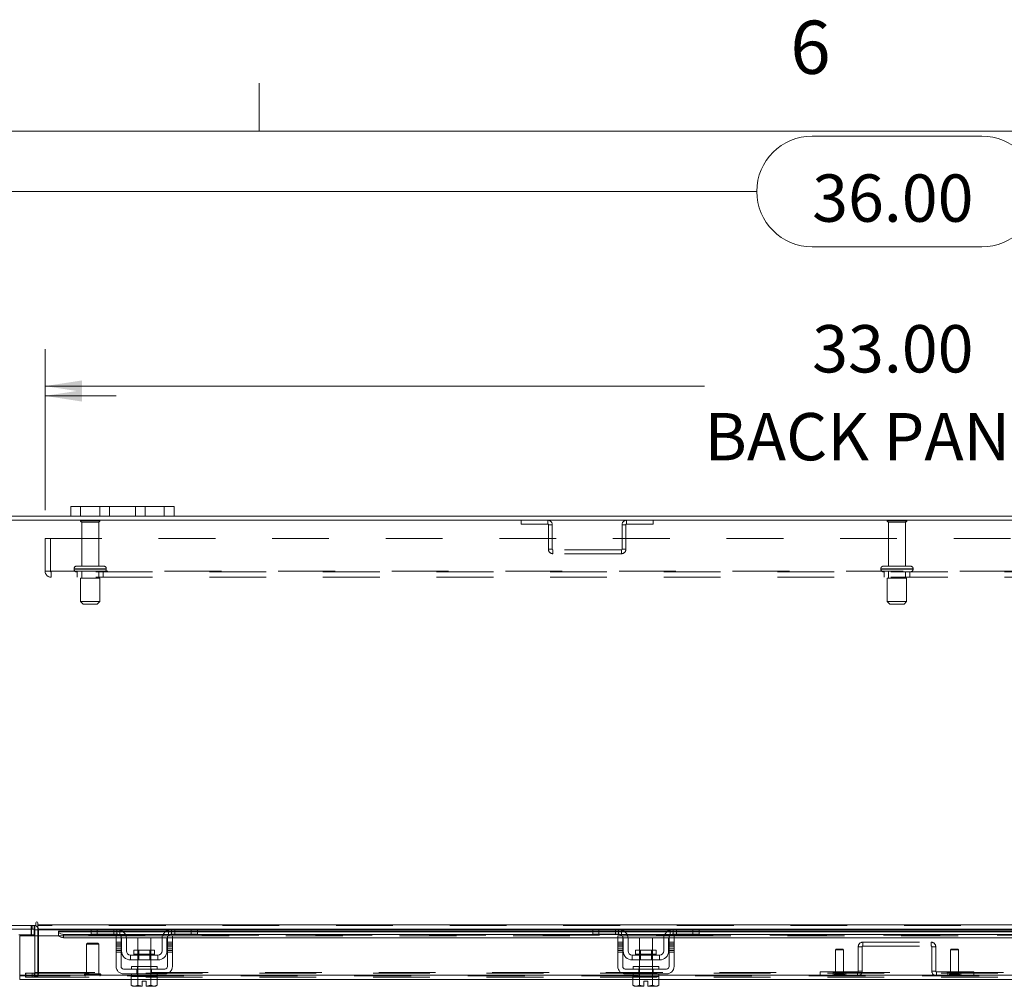
# Model space of a CAD drawing. Units: inches. Extents: x 0.4 to 16.6, y 0.2 to 10.8.
# Drawn here: x 4.1 to 5.9, y 9.1 to 10.8 of the extents above; entities that cross this region are included whole.
import ezdxf

# ---------------------------------------------------------------- set-up
doc = ezdxf.new("R2010")
doc.units = ezdxf.units.IN
doc.header["$MEASUREMENT"] = 0
doc.linetypes.add('HIDDEN', pattern=[0.075, 0.05, -0.025])
doc.styles.add('SLDTEXTSTYLE0', font='TXT', dxfattribs={"width": 0.7})
doc.styles.add('SLDTEXTSTYLE1', font='TXT', dxfattribs={"width": 0.75})
doc.dimstyles.new('SLDDIMSTYLE0', dxfattribs={"dimtxt": 0.088867, "dimasz": 0.065, "dimexe": 0, "dimexo": 0.0625, "dimgap": 0.022217, "dimtad": 0, "dimtih": 1, "dimtoh": 1, "dimlfac": 11, "dimrnd": 1e-09, "dimzin": 4, "dimdsep": 46, "dimtxsty": 'SLDTEXTSTYLE0', "dimsah": 1, "dimcen": 0.09, "dimadec": 0, "dimazin": 1, "dimtfac": 1, "dimtmove": 0, "dimatfit": 0, "dimfxl": 1, "dimfrac": 2, "dimtolj": 1, "dimtzin": 12, "dimarcsym": 0})
doc.dimstyles.new('SLDDIMSTYLE2', dxfattribs={"dimtxt": 0.088867, "dimasz": 0.065, "dimexe": 0, "dimexo": 0.0625, "dimgap": 0.022217, "dimtad": 0, "dimtih": 1, "dimtoh": 1, "dimlfac": 11, "dimrnd": 1e-09, "dimzin": 4, "dimdsep": 46, "dimtxsty": 'SLDTEXTSTYLE0', "dimsah": 1, "dimcen": 0.09, "dimadec": 0, "dimazin": 1, "dimtfac": 1, "dimtofl": 0, "dimtmove": 0, "dimatfit": 3, "dimfxl": 1, "dimfrac": 2, "dimtolj": 1, "dimtzin": 12, "dimarcsym": 0})

# ---------------------------------------------------------------- blocks, each defined once
blk = doc.blocks.new('_D_16')
at = {"color": 7, "linetype": 'Continuous', "lineweight": 0}
for p, q in [((5.5372, 10.6334), (5.8358, 10.6334)), ((4.0501, 10.0058), (4.0501, 10.6009)), ((7.3228, 10.0058), (7.3228, 10.6009)), ((4.0501, 10.5359), (5.4397, 10.5359)), ((7.3228, 10.5359), (5.9333, 10.5359)), ((5.8358, 10.4384), (5.5372, 10.4384))]:
    blk.add_line(p, q, dxfattribs=at)
for centre, start, end in [((5.5372, 10.5359), 90, 270), ((5.8358, 10.5359), 270, 90)]:
    blk.add_arc(centre, 0.0975, start, end, dxfattribs=at)
for points in [[(4.0501, 10.5359), (4.1151, 10.5259), (4.1151, 10.5459)], [(7.3228, 10.5359), (7.2578, 10.5459), (7.2578, 10.5259)]]:
    blk.add_solid(points, dxfattribs=at)
at = {"color": 7, "linetype": 'Continuous', "lineweight": 0, "insert": (5.5372, 10.5659), "char_height": 0.08333, "attachment_point": 1, "style": 'SLDTEXTSTYLE0'}
blk.add_mtext('36.00', dxfattribs=at)
blk = doc.blocks.new('_D_18')
at = {"color": 7, "linetype": 'Continuous', "lineweight": 0}
for p, q in [((4.0501, 10.0058), (4.0501, 10.2409)), ((4.1865, 9.9748), (4.1865, 10.2409)), ((4.0501, 10.1759), (3.8402, 10.1759)), ((4.1865, 10.1759), (4.3115, 10.1759))]:
    blk.add_line(p, q, dxfattribs=at)
for points in [[(4.0501, 10.1759), (3.9851, 10.1859), (3.9851, 10.1659)], [(4.1865, 10.1759), (4.2515, 10.1659), (4.2515, 10.1859)]]:
    blk.add_solid(points, dxfattribs=at)
at = {"color": 7, "linetype": 'Continuous', "lineweight": 0, "char_height": 0.08333, "attachment_point": 1, "style": 'SLDTEXTSTYLE0'}
for s, insert in [('1.50', (3.39, 10.2059)), ('TYP', (3.6344, 10.2059))]:
    blk.add_mtext(s, dxfattribs=dict(at, insert=insert))
blk = doc.blocks.new('_D_19')
at = {"color": 7, "linetype": 'Continuous', "lineweight": 0}
for p, q in [((4.1865, 9.9748), (4.1865, 10.2581)), ((7.1865, 9.9748), (7.1865, 10.2581)), ((4.1865, 10.1931), (5.3475, 10.1931)), ((7.1865, 10.1931), (6.0254, 10.1931))]:
    blk.add_line(p, q, dxfattribs=at)
for points in [[(4.1865, 10.1931), (4.2515, 10.1831), (4.2515, 10.2031)], [(7.1865, 10.1931), (7.1215, 10.2031), (7.1215, 10.1831)]]:
    blk.add_solid(points, dxfattribs=at)
at = {"color": 7, "linetype": 'Continuous', "lineweight": 0, "char_height": 0.08333, "attachment_point": 1, "style": 'SLDTEXTSTYLE0'}
for s, insert in [('33.00', (5.5372, 10.3005)), ('BACK PANEL', (5.3475, 10.1457))]:
    blk.add_mtext(s, dxfattribs=dict(at, insert=insert))

msp = doc.modelspace()

# ---------------------------------------------------------------- linework, layer by layer
at = {"color": 7, "linetype": 'Continuous', "lineweight": 0}
for p, q in [((4.5635, 10.64207), (4.5635, 10.72687)), ((0.62625, 10.64207), (16.37625, 10.64207))]:
    msp.add_line(p, q, dxfattribs=at)
at = {"color": 7, "linetype": 'Continuous', "lineweight": 15}
for p, q in [((4.23194, 9.96381), (4.23194, 9.9809)), ((4.23194, 9.9809), (4.24921, 9.9809)), ((4.24921, 9.9809), (4.24921, 9.96381)), ((4.39648, 9.9809), (4.24921, 9.9809)), ((4.39648, 9.96381), (4.39648, 9.9809)), ((4.39648, 9.9809), (4.41376, 9.9809)), ((4.41376, 9.9809), (4.41376, 9.96381)), ((7.31606, 9.95702), (4.05691, 9.95702)), ((4.23194, 9.96381), (4.05809, 9.96381)), ((4.24921, 9.96381), (4.23194, 9.96381)), ((4.39648, 9.96381), (4.24921, 9.96381)), ((4.41376, 9.96381), (4.39648, 9.96381)), ((6.95921, 9.96381), (4.41376, 9.96381)), ((4.05691, 9.24333), (4.17062, 9.24333)), ((4.16833, 9.23654), (4.16833, 9.24333)), ((4.17062, 9.24791), (4.17062, 9.24333)), ((4.17401, 9.24451), (4.17401, 9.24791)), ((4.17401, 9.24451), (7.19896, 9.24451)), ((4.17401, 9.23654), (4.17401, 9.24451)), ((4.16833, 9.23654), (4.05809, 9.23654)), ((4.16742, 9.22703), (4.14051, 9.22703)), ((4.14201, 9.15588), (4.14201, 9.22518)), ((4.14201, 9.22518), (4.2102, 9.22518)), ((4.16742, 9.23651), (4.16742, 9.22703)), ((4.16833, 9.22703), (4.16742, 9.22703)), ((4.16833, 9.23536), (4.16833, 9.22518)), ((4.16833, 9.23536), (4.17401, 9.23536)), ((4.26886, 9.23654), (4.17401, 9.23654)), ((4.17401, 9.23654), (4.17401, 9.23536)), ((4.17401, 9.22518), (4.17401, 9.23536)), ((4.17401, 9.23536), (4.26757, 9.23536)), ((4.26757, 9.23315), (4.2102, 9.23315)), ((4.2102, 9.23217), (4.2102, 9.23315)), ((4.2102, 9.22628), (4.2102, 9.23217)), ((4.2102, 9.23217), (4.2102, 9.23208)), ((4.2102, 9.23208), (4.26757, 9.23208)), ((4.2102, 9.2262), (4.2102, 9.22628)), ((4.2102, 9.22628), (4.2102, 9.22518)), ((4.2102, 9.22518), (4.21047, 9.22518)), ((4.21929, 9.22762), (4.21929, 9.22174)), ((4.21929, 9.22762), (4.31516, 9.22762)), ((4.26757, 9.2279), (4.26757, 9.23654)), ((4.27848, 9.2279), (4.26757, 9.2279)), ((4.26886, 9.23654), (4.27848, 9.23654)), ((4.27848, 9.23654), (4.27848, 9.2279)), ((4.31303, 9.23654), (4.27848, 9.23654)), ((4.31303, 9.2279), (4.27848, 9.2279)), ((4.31167, 9.22518), (4.3203, 9.22518)), ((4.31167, 9.21381), (4.31167, 9.22518)), ((4.40939, 9.23654), (4.31303, 9.23654)), ((4.31922, 9.23536), (4.4032, 9.23536)), ((4.3203, 9.22518), (4.3203, 9.21381)), ((4.39927, 9.23315), (4.32316, 9.23315)), ((4.32444, 9.23208), (4.39799, 9.23208)), ((4.32788, 9.22762), (4.39455, 9.22762)), ((4.40212, 9.22518), (4.41076, 9.22518)), ((4.40212, 9.21381), (4.40212, 9.22518)), ((4.40726, 9.22762), (5.19843, 9.22762)), ((4.44394, 9.23654), (4.40939, 9.23654)), ((4.44394, 9.2279), (4.40939, 9.2279)), ((4.41076, 9.22518), (4.41076, 9.21381)), ((4.44394, 9.2279), (4.44394, 9.23654)), ((4.44394, 9.23654), (4.45356, 9.23654)), ((4.45485, 9.2279), (4.44394, 9.2279)), ((5.15214, 9.23654), (4.45356, 9.23654)), ((4.45485, 9.23654), (4.45485, 9.2279)), ((4.45485, 9.23536), (5.15085, 9.23536)), ((5.15085, 9.23315), (4.45485, 9.23315)), ((4.45485, 9.23208), (5.15085, 9.23208)), ((5.15085, 9.2279), (5.15085, 9.23654)), ((5.16176, 9.2279), (5.15085, 9.2279)), ((5.15214, 9.23654), (5.16176, 9.23654)), ((5.16176, 9.23654), (5.16176, 9.2279)), ((5.1963, 9.23654), (5.16176, 9.23654)), ((5.1963, 9.2279), (5.16176, 9.2279)), ((5.19494, 9.22518), (5.20357, 9.22518)), ((5.19494, 9.21381), (5.19494, 9.22518)), ((5.29267, 9.23654), (5.1963, 9.23654)), ((5.2025, 9.23536), (5.28647, 9.23536)), ((5.20357, 9.22518), (5.20357, 9.21381)), ((5.28254, 9.23315), (5.20643, 9.23315)), ((5.20771, 9.23208), (5.28126, 9.23208)), ((5.21115, 9.22762), (5.27782, 9.22762)), ((5.28539, 9.22518), (5.29403, 9.22518)), ((5.28539, 9.21381), (5.28539, 9.22518)), ((5.29054, 9.22762), (6.08207, 9.22762)), ((5.32721, 9.23654), (5.29267, 9.23654)), ((5.32721, 9.2279), (5.29267, 9.2279)), ((5.29403, 9.22518), (5.29403, 9.21381)), ((5.32721, 9.2279), (5.32721, 9.23654)), ((5.32721, 9.23654), (5.33683, 9.23654)), ((5.33812, 9.2279), (5.32721, 9.2279)), ((6.03577, 9.23654), (5.33683, 9.23654)), ((5.33812, 9.23654), (5.33812, 9.2279)), ((5.33812, 9.23536), (6.03448, 9.23536)), ((6.03448, 9.23315), (5.33812, 9.23315)), ((5.33812, 9.23208), (6.03448, 9.23208)), ((4.21929, 9.22174), (4.31167, 9.22174)), ((4.3203, 9.21381), (4.31167, 9.21381)), ((4.31167, 9.21381), (4.31167, 9.17109)), ((4.3203, 9.22174), (4.32096, 9.22174)), ((4.3203, 9.17109), (4.3203, 9.21381)), ((4.32121, 9.19836), (4.32121, 9.21972)), ((4.32973, 9.22174), (4.3927, 9.22174)), ((4.32985, 9.21972), (4.32985, 9.19836)), ((4.34985, 9.22154), (4.34985, 9.1999)), ((4.37257, 9.22154), (4.34985, 9.22154)), ((4.37257, 9.1999), (4.37257, 9.22154)), ((4.39257, 9.19836), (4.39257, 9.21972)), ((4.40121, 9.19836), (4.40121, 9.21972)), ((4.40146, 9.22174), (4.40212, 9.22174)), ((4.40212, 9.21381), (4.40212, 9.17109)), ((4.41076, 9.21381), (4.40212, 9.21381)), ((4.41076, 9.22174), (5.19494, 9.22174)), ((4.41076, 9.17109), (4.41076, 9.21381)), ((5.20357, 9.21381), (5.19494, 9.21381)), ((5.19494, 9.21381), (5.19494, 9.17109)), ((5.20357, 9.22174), (5.20423, 9.22174)), ((5.20357, 9.17109), (5.20357, 9.21381)), ((5.20448, 9.19836), (5.20448, 9.21972)), ((5.213, 9.22174), (5.27597, 9.22174)), ((5.21312, 9.21972), (5.21312, 9.19836)), ((5.23312, 9.22154), (5.23312, 9.1999)), ((5.25585, 9.22154), (5.23312, 9.22154)), ((5.25585, 9.1999), (5.25585, 9.22154)), ((5.27585, 9.19836), (5.27585, 9.21972)), ((5.28448, 9.19836), (5.28448, 9.21972)), ((5.28474, 9.22174), (5.28539, 9.22174)), ((5.28539, 9.21381), (5.28539, 9.17109)), ((5.29403, 9.21381), (5.28539, 9.21381)), ((5.29403, 9.22174), (6.07857, 9.22174)), ((5.29403, 9.17109), (5.29403, 9.21381)), ((4.3853, 9.19109), (4.33712, 9.19109)), ((4.33712, 9.19109), (4.33712, 9.18245)), ((4.34307, 9.1999), (4.34307, 9.1929)), ((4.37935, 9.1999), (4.34307, 9.1999)), ((4.34307, 9.1929), (4.37935, 9.1929)), ((4.37935, 9.1929), (4.37935, 9.1999)), ((4.3853, 9.18245), (4.3853, 9.19109)), ((5.22039, 9.19109), (5.22039, 9.18245)), ((5.26857, 9.19109), (5.22039, 9.19109)), ((5.22635, 9.1999), (5.22635, 9.1929)), ((5.26262, 9.1999), (5.22635, 9.1999)), ((5.22635, 9.1929), (5.26262, 9.1929)), ((5.26262, 9.1929), (5.26262, 9.1999)), ((5.26857, 9.18245), (5.26857, 9.19109)), ((4.33712, 9.18245), (4.3853, 9.18245)), ((4.33848, 9.17109), (4.33848, 9.16654)), ((4.33848, 9.17109), (4.38394, 9.17109)), ((4.34985, 9.18245), (4.34985, 9.17109)), ((4.37257, 9.17109), (4.37257, 9.18245)), ((4.38394, 9.16654), (4.38394, 9.17109)), ((5.22039, 9.18245), (5.26857, 9.18245)), ((5.22176, 9.17109), (5.22176, 9.16654)), ((5.22176, 9.17109), (5.26721, 9.17109)), ((5.23312, 9.18245), (5.23312, 9.17109)), ((5.25585, 9.17109), (5.25585, 9.18245)), ((5.26721, 9.16654), (5.26721, 9.17109)), ((4.14191, 9.15469), (4.14191, 9.1479)), ((4.33848, 9.15588), (4.14201, 9.15588)), ((4.39757, 9.16654), (4.32485, 9.16654)), ((4.32485, 9.1579), (4.39757, 9.1579)), ((4.33826, 9.15336), (4.33826, 9.13784)), ((4.33849, 9.15336), (4.33826, 9.15336)), ((4.33848, 9.1579), (4.33848, 9.15336)), ((4.33848, 9.15336), (4.38394, 9.15336)), ((4.34972, 9.15336), (4.34949, 9.15336)), ((4.34972, 9.13784), (4.34972, 9.15336)), ((4.34975, 9.15336), (4.34972, 9.15336)), ((4.34975, 9.15336), (4.34975, 9.13784)), ((4.35021, 9.15336), (4.34975, 9.15336)), ((4.37268, 9.15336), (4.37221, 9.15336)), ((4.37268, 9.13784), (4.37268, 9.15336)), ((4.3727, 9.15336), (4.37268, 9.15336)), ((4.3727, 9.15336), (4.3727, 9.13784)), ((4.37293, 9.15336), (4.3727, 9.15336)), ((4.38417, 9.15336), (4.38393, 9.15336)), ((4.38394, 9.15336), (4.38394, 9.1579)), ((5.22176, 9.15588), (4.38394, 9.15588)), ((4.38417, 9.13784), (4.38417, 9.15336)), ((5.28085, 9.16654), (5.20812, 9.16654)), ((5.20812, 9.1579), (5.28085, 9.1579)), ((5.22153, 9.15336), (5.22153, 9.13784)), ((5.22176, 9.15336), (5.22153, 9.15336)), ((5.22176, 9.1579), (5.22176, 9.15336)), ((5.22176, 9.15336), (5.233, 9.15336)), ((5.233, 9.15336), (5.23277, 9.15336)), ((5.233, 9.13784), (5.233, 9.15336)), ((5.23302, 9.15336), (5.233, 9.15336)), ((5.23302, 9.15336), (5.23302, 9.13784)), ((5.23348, 9.15336), (5.23302, 9.15336)), ((5.23348, 9.15336), (5.25549, 9.15336)), ((5.25595, 9.15336), (5.25549, 9.15336)), ((5.25595, 9.13784), (5.25595, 9.15336)), ((5.25597, 9.15336), (5.25595, 9.15336)), ((5.25597, 9.15336), (5.25597, 9.13784)), ((5.2562, 9.15336), (5.25597, 9.15336)), ((5.25597, 9.15336), (5.26721, 9.15336)), ((5.26721, 9.15336), (5.26721, 9.1579)), ((6.10539, 9.15588), (5.26721, 9.15588)), ((5.26744, 9.15336), (5.26721, 9.15336)), ((5.26744, 9.13784), (5.26744, 9.15336)), ((4.33826, 9.1479), (4.14191, 9.1479)), ((4.33826, 9.13784), (4.3413, 9.13609)), ((4.33826, 9.13784), (4.34347, 9.13609)), ((4.3413, 9.13609), (4.34347, 9.13609)), ((4.34451, 9.13609), (4.34347, 9.13609)), ((4.34451, 9.13609), (4.34972, 9.13784)), ((4.34451, 9.13609), (4.3578, 9.13609)), ((4.34975, 9.13784), (4.34972, 9.13784)), ((4.34975, 9.13784), (4.3578, 9.13624)), ((4.3578, 9.13624), (4.3578, 9.14527)), ((4.3578, 9.14527), (4.36462, 9.14527)), ((4.3578, 9.13609), (4.3578, 9.13624)), ((4.36462, 9.14527), (4.36462, 9.13624)), ((4.36462, 9.13624), (4.37268, 9.13784)), ((4.36462, 9.13624), (4.36462, 9.13609)), ((4.36462, 9.13609), (4.37791, 9.13609)), ((4.37268, 9.13784), (4.3727, 9.13784)), ((4.3727, 9.13784), (4.37791, 9.13609)), ((4.37895, 9.13609), (4.37791, 9.13609)), ((4.37895, 9.13609), (4.38417, 9.13784)), ((4.37895, 9.13609), (4.38112, 9.13609)), ((4.38112, 9.13609), (4.38417, 9.13784)), ((5.22153, 9.1479), (4.38417, 9.1479)), ((5.22153, 9.13784), (5.22457, 9.13609)), ((5.22153, 9.13784), (5.22674, 9.13609)), ((5.22457, 9.13609), (5.22674, 9.13609)), ((5.22778, 9.13609), (5.22674, 9.13609)), ((5.22778, 9.13609), (5.233, 9.13784)), ((5.22778, 9.13609), (5.24107, 9.13609)), ((5.23302, 9.13784), (5.233, 9.13784)), ((5.23302, 9.13784), (5.24107, 9.13624)), ((5.24107, 9.14527), (5.24789, 9.14527)), ((5.24107, 9.13624), (5.24107, 9.14527)), ((5.24107, 9.13609), (5.24107, 9.13624)), ((5.24789, 9.14527), (5.24789, 9.13624)), ((5.24789, 9.13624), (5.25595, 9.13784)), ((5.24789, 9.13624), (5.24789, 9.13609)), ((5.24789, 9.13609), (5.26119, 9.13609)), ((5.25595, 9.13784), (5.25597, 9.13784)), ((5.25597, 9.13784), (5.26119, 9.13609)), ((5.26222, 9.13609), (5.26119, 9.13609)), ((5.26222, 9.13609), (5.26744, 9.13784)), ((5.26222, 9.13609), (5.26439, 9.13609)), ((5.26439, 9.13609), (5.26744, 9.13784)), ((6.10517, 9.1479), (5.26744, 9.1479))]:
    msp.add_line(p, q, dxfattribs=at)
at = {"color": 7, "linetype": 'HIDDEN', "lineweight": 0}
for p, q in [((4.24921, 9.96381), (4.24921, 9.9809)), ((4.28285, 9.9809), (4.28285, 9.96381)), ((4.30012, 9.96381), (4.30012, 9.9809)), ((4.30012, 9.9809), (4.30012, 9.96381)), ((4.34557, 9.96381), (4.34557, 9.9809)), ((4.34557, 9.96381), (4.34557, 9.9809)), ((4.36285, 9.96381), (4.36285, 9.9809)), ((4.39648, 9.9809), (4.39648, 9.96381)), ((4.2833, 9.95602), (4.24876, 9.95602)), ((4.28103, 9.95375), (4.25103, 9.95375)), ((4.25103, 9.95375), (4.25103, 9.87602)), ((4.28103, 9.87602), (4.28103, 9.95375)), ((5.02509, 9.95702), (5.02509, 9.95023)), ((5.07167, 9.95023), (5.07167, 9.95702)), ((5.21039, 9.95023), (5.21039, 9.95702)), ((5.25697, 9.95702), (5.25697, 9.95023)), ((5.70173, 9.95602), (5.66921, 9.95602)), ((5.69973, 9.95375), (5.67148, 9.95375)), ((5.67148, 9.95375), (5.67148, 9.87602)), ((5.70148, 9.95375), (5.69973, 9.95375)), ((5.70148, 9.87602), (5.70148, 9.95375)), ((5.70376, 9.95602), (5.70173, 9.95602)), ((5.02509, 9.95023), (5.07167, 9.95023)), ((5.07285, 9.94905), (5.07285, 9.9059)), ((5.07285, 9.94905), (5.07964, 9.94905)), ((5.07964, 9.94905), (5.07964, 9.9059)), ((5.20921, 9.94905), (5.20242, 9.94905)), ((5.20242, 9.9059), (5.20242, 9.94905)), ((5.20921, 9.9059), (5.20921, 9.94905)), ((5.21039, 9.95023), (5.25697, 9.95023)), ((4.18648, 9.92484), (7.18648, 9.92484)), ((4.18648, 9.86729), (4.18648, 9.92484)), ((4.19594, 9.92484), (4.19594, 9.86729)), ((5.07964, 9.9059), (5.07285, 9.9059)), ((5.08082, 9.90472), (5.08082, 9.89793)), ((5.20124, 9.90472), (5.08082, 9.90472)), ((5.20124, 9.90472), (5.20124, 9.89793)), ((5.20242, 9.9059), (5.20921, 9.9059)), ((5.20124, 9.89793), (5.08082, 9.89793)), ((4.18648, 9.86729), (4.19712, 9.86729)), ((4.19712, 9.86729), (7.17585, 9.86729)), ((4.19712, 9.86729), (4.19712, 9.85666)), ((7.17585, 9.86611), (4.19712, 9.86611)), ((4.23762, 9.87148), (4.29429, 9.87148)), ((4.23762, 9.87148), (4.23762, 9.87066)), ((4.23762, 9.87066), (4.29429, 9.87066)), ((4.29433, 9.87148), (4.23763, 9.87148)), ((4.29433, 9.87066), (4.23763, 9.87066)), ((4.29444, 9.87148), (4.23779, 9.87148)), ((4.29444, 9.87066), (4.23779, 9.87066)), ((4.28989, 9.87602), (4.24217, 9.87602)), ((4.2433, 9.86611), (4.2433, 9.85666)), ((4.25103, 9.86611), (4.25103, 9.85475)), ((4.28103, 9.85475), (4.28103, 9.86611)), ((4.28876, 9.85666), (4.28876, 9.86611)), ((4.29444, 9.87066), (4.29444, 9.87148)), ((5.65807, 9.87148), (5.65807, 9.87066)), ((5.71485, 9.87148), (5.65811, 9.87148)), ((5.71485, 9.87066), (5.65811, 9.87066)), ((5.65819, 9.87148), (5.71489, 9.87148)), ((5.65819, 9.87066), (5.71489, 9.87066)), ((5.70755, 9.87602), (5.66262, 9.87602)), ((5.66376, 9.86611), (5.66376, 9.85666)), ((5.67148, 9.86611), (5.67148, 9.85475)), ((5.70148, 9.85475), (5.70148, 9.86611)), ((5.71035, 9.87602), (5.70755, 9.87602)), ((5.70921, 9.85666), (5.70921, 9.86611)), ((5.71489, 9.87066), (5.71489, 9.87148)), ((7.17585, 9.85666), (4.19712, 9.85666)), ((4.28307, 9.85475), (4.24898, 9.85475)), ((4.24898, 9.85475), (4.24898, 9.81384)), ((4.28307, 9.81384), (4.28307, 9.85475)), ((5.70153, 9.85475), (5.66944, 9.85475)), ((5.66944, 9.85475), (5.66944, 9.81384)), ((5.70353, 9.85475), (5.70153, 9.85475)), ((5.70353, 9.81384), (5.70353, 9.85475)), ((4.28307, 9.81384), (4.24898, 9.81384)), ((4.24898, 9.81384), (4.25353, 9.80929)), ((4.27853, 9.80929), (4.28307, 9.81384)), ((5.70153, 9.81384), (5.66944, 9.81384)), ((5.66944, 9.81384), (5.67398, 9.80929)), ((5.69898, 9.80929), (5.70353, 9.81384)), ((5.70353, 9.81384), (5.70153, 9.81384)), ((4.27853, 9.80929), (4.25353, 9.80929)), ((5.69752, 9.80929), (5.67398, 9.80929)), ((5.69898, 9.80929), (5.69752, 9.80929)), ((4.16205, 9.24333), (4.16205, 9.23654)), ((4.16375, 9.23654), (4.16375, 9.24333)), ((4.16715, 9.23654), (4.16715, 9.24333)), ((4.16833, 9.24324), (4.16715, 9.24333)), ((7.19896, 9.24451), (4.17401, 9.24451)), ((7.19896, 9.24333), (4.17401, 9.24333)), ((4.16197, 9.23654), (4.16197, 9.22703)), ((4.16287, 9.23654), (4.16287, 9.22703)), ((4.16742, 9.23654), (4.16742, 9.23651)), ((4.16833, 9.23654), (4.16833, 9.23536)), ((4.16833, 9.23536), (4.17512, 9.23536)), ((4.16833, 9.22518), (4.16833, 9.16039)), ((4.17401, 9.23536), (7.19896, 9.23536)), ((4.17401, 9.23536), (4.17512, 9.23536)), ((4.17401, 9.16039), (4.17401, 9.22518)), ((4.17512, 9.23536), (4.17512, 9.16039)), ((7.16277, 9.23208), (4.2102, 9.23208)), ((7.16277, 9.22636), (4.2102, 9.22636)), ((7.16277, 9.2262), (4.2102, 9.2262)), ((4.2102, 9.22518), (4.31167, 9.22518)), ((4.21047, 9.22518), (4.31167, 9.22518)), ((4.21929, 9.22174), (4.21929, 9.22762)), ((4.26757, 9.23536), (4.31922, 9.23536)), ((4.32316, 9.23315), (4.26757, 9.23315)), ((4.26757, 9.23208), (4.32444, 9.23208)), ((4.27848, 9.2279), (4.27848, 9.23654)), ((4.30757, 9.2279), (4.30757, 9.23654)), ((4.31303, 9.23654), (4.31303, 9.2279)), ((4.31516, 9.22762), (4.32788, 9.22762)), ((4.31848, 9.23563), (4.31848, 9.22582)), ((4.3203, 9.22518), (4.40212, 9.22518)), ((4.39455, 9.22762), (4.40726, 9.22762)), ((4.39799, 9.23208), (4.45485, 9.23208)), ((4.45485, 9.23315), (4.39927, 9.23315)), ((4.4032, 9.23536), (4.45485, 9.23536)), ((4.40394, 9.22582), (4.40394, 9.23563)), ((4.40939, 9.2279), (4.40939, 9.23654)), ((4.41076, 9.22518), (5.19494, 9.22518)), ((4.41485, 9.23654), (4.41485, 9.2279)), ((4.44394, 9.23654), (4.44394, 9.2279)), ((5.15085, 9.23536), (5.2025, 9.23536)), ((5.20643, 9.23315), (5.15085, 9.23315)), ((5.15085, 9.23208), (5.20771, 9.23208)), ((5.16176, 9.2279), (5.16176, 9.23654)), ((5.19085, 9.23654), (5.19085, 9.2279)), ((5.1963, 9.23654), (5.1963, 9.2279)), ((5.19843, 9.22762), (5.21115, 9.22762)), ((5.20176, 9.22582), (5.20176, 9.23563)), ((5.20357, 9.22518), (5.28539, 9.22518)), ((5.27782, 9.22762), (5.29054, 9.22762)), ((5.28126, 9.23208), (5.33812, 9.23208)), ((5.33812, 9.23315), (5.28254, 9.23315)), ((5.28647, 9.23536), (5.33812, 9.23536)), ((5.28721, 9.23563), (5.28721, 9.22582)), ((5.29267, 9.2279), (5.29267, 9.23654)), ((5.29403, 9.22518), (6.07857, 9.22518)), ((5.29812, 9.2279), (5.29812, 9.23654)), ((5.32721, 9.23654), (5.32721, 9.2279)), ((4.26135, 9.21196), (4.25956, 9.21017)), ((4.28033, 9.21017), (4.25956, 9.21017)), ((4.25956, 9.21017), (4.25956, 9.15827)), ((4.27925, 9.21196), (4.26135, 9.21196)), ((4.28104, 9.21017), (4.27925, 9.21196)), ((4.28104, 9.21017), (4.28033, 9.21017)), ((4.28104, 9.15827), (4.28104, 9.21017)), ((4.31167, 9.22174), (4.3203, 9.22174)), ((4.31167, 9.21381), (4.3203, 9.21381)), ((4.3203, 9.21103), (4.31167, 9.21103)), ((4.3203, 9.2083), (4.31167, 9.2083)), ((4.31167, 9.20557), (4.3203, 9.20557)), ((4.32096, 9.22174), (4.32973, 9.22174)), ((4.3927, 9.22174), (4.40146, 9.22174)), ((4.40212, 9.22174), (4.41076, 9.22174)), ((4.40212, 9.21381), (4.41076, 9.21381)), ((4.41076, 9.21103), (4.40212, 9.21103)), ((4.40212, 9.2083), (4.41076, 9.2083)), ((4.41076, 9.20557), (4.40212, 9.20557)), ((5.19494, 9.22174), (5.20357, 9.22174)), ((5.20357, 9.21381), (5.19494, 9.21381)), ((5.20357, 9.21103), (5.19494, 9.21103)), ((5.20357, 9.2083), (5.19494, 9.2083)), ((5.19494, 9.20557), (5.20357, 9.20557)), ((5.20423, 9.22174), (5.213, 9.22174)), ((5.27597, 9.22174), (5.28474, 9.22174)), ((5.28539, 9.22174), (5.29403, 9.22174)), ((5.29403, 9.21381), (5.28539, 9.21381)), ((5.29403, 9.21103), (5.28539, 9.21103)), ((5.28539, 9.2083), (5.29403, 9.2083)), ((5.29403, 9.20557), (5.28539, 9.20557)), ((5.62509, 9.20581), (5.6183, 9.20581)), ((5.6183, 9.20581), (5.6183, 9.16267)), ((5.62509, 9.20581), (5.62509, 9.16267)), ((5.62627, 9.20699), (5.62627, 9.21379)), ((5.62627, 9.21379), (5.74669, 9.21379)), ((5.62627, 9.20699), (5.74669, 9.20699)), ((5.74669, 9.20699), (5.74669, 9.21379)), ((5.74787, 9.20581), (5.75467, 9.20581)), ((5.74787, 9.16267), (5.74787, 9.20581)), ((5.75467, 9.16267), (5.75467, 9.20581)), ((4.3203, 9.20188), (4.31167, 9.20188)), ((4.31167, 9.19915), (4.3203, 9.19915)), ((4.31167, 9.19643), (4.3203, 9.19643)), ((4.36121, 9.1929), (4.34307, 9.1929)), ((4.34312, 9.1929), (4.37931, 9.1929)), ((4.34985, 9.1999), (4.34985, 9.18245)), ((4.35153, 9.1999), (4.35153, 9.18245)), ((4.37935, 9.1929), (4.36121, 9.1929)), ((4.37089, 9.18245), (4.37089, 9.1999)), ((4.37257, 9.18245), (4.37257, 9.1999)), ((4.41076, 9.20188), (4.40212, 9.20188)), ((4.41076, 9.19915), (4.40212, 9.19915)), ((4.40212, 9.19643), (4.41076, 9.19643)), ((5.19494, 9.20188), (5.20357, 9.20188)), ((5.19494, 9.19915), (5.20357, 9.19915)), ((5.19494, 9.19643), (5.20357, 9.19643)), ((5.24448, 9.1929), (5.22635, 9.1929)), ((5.22639, 9.1929), (5.26258, 9.1929)), ((5.23312, 9.1999), (5.23312, 9.18245)), ((5.2348, 9.1999), (5.2348, 9.18245)), ((5.26262, 9.1929), (5.24448, 9.1929)), ((5.25417, 9.18245), (5.25417, 9.1999)), ((5.25585, 9.18245), (5.25585, 9.1999)), ((5.28539, 9.20188), (5.29403, 9.20188)), ((5.29403, 9.19915), (5.28539, 9.19915)), ((5.28539, 9.19643), (5.29403, 9.19643)), ((5.57912, 9.20124), (5.57821, 9.20033)), ((5.58811, 9.20033), (5.57821, 9.20033)), ((5.57821, 9.20033), (5.57821, 9.16151)), ((5.58776, 9.20124), (5.57912, 9.20124)), ((5.59161, 9.20124), (5.58776, 9.20124)), ((5.59252, 9.20033), (5.58811, 9.20033)), ((5.59252, 9.20033), (5.59161, 9.20124)), ((5.59252, 9.16151), (5.59252, 9.20033)), ((5.78135, 9.20124), (5.78044, 9.20033)), ((5.79034, 9.20033), (5.78044, 9.20033)), ((5.78044, 9.20033), (5.78044, 9.16151)), ((5.79, 9.20124), (5.78135, 9.20124)), ((5.79385, 9.20124), (5.79, 9.20124)), ((5.79476, 9.20033), (5.79034, 9.20033)), ((5.79476, 9.20033), (5.79385, 9.20124)), ((5.79476, 9.16151), (5.79476, 9.20033)), ((4.34939, 9.17109), (4.34939, 9.16654)), ((4.34985, 9.17109), (4.34985, 9.15336)), ((4.37257, 9.15336), (4.37257, 9.17109)), ((4.37303, 9.16654), (4.37303, 9.17109)), ((5.23267, 9.17109), (5.23267, 9.16654)), ((5.23312, 9.17109), (5.23312, 9.15336)), ((5.25585, 9.15336), (5.25585, 9.17109)), ((5.2563, 9.16654), (5.2563, 9.17109)), ((7.23106, 9.15469), (4.14191, 9.15469)), ((4.14201, 9.15588), (7.23095, 9.15588)), ((4.15268, 9.15921), (4.15239, 9.15921)), ((4.15239, 9.15242), (4.15239, 9.15921)), ((4.15268, 9.15242), (4.15268, 9.15921)), ((4.15268, 9.15921), (4.16404, 9.15921)), ((4.16404, 9.15242), (4.16404, 9.15921)), ((4.16404, 9.15921), (7.20892, 9.15921)), ((4.16715, 9.15921), (4.16715, 9.15242)), ((4.16833, 9.16039), (4.17512, 9.16039)), ((4.16862, 9.15921), (4.16862, 9.15242)), ((4.17401, 9.16039), (7.19896, 9.16039)), ((4.17401, 9.16039), (4.17401, 9.15921)), ((4.17401, 9.15921), (4.17401, 9.15242)), ((4.25599, 9.15656), (4.25599, 9.15641)), ((4.28459, 9.15656), (4.25604, 9.15656)), ((4.28459, 9.15641), (4.25604, 9.15641)), ((4.28207, 9.15827), (4.2577, 9.15827)), ((4.2829, 9.15827), (4.28207, 9.15827)), ((4.28462, 9.15641), (4.28462, 9.15656)), ((4.38394, 9.15588), (4.33848, 9.15588)), ((4.34844, 9.1579), (4.34844, 9.16654)), ((4.34939, 9.1579), (4.34939, 9.15336)), ((4.34975, 9.15336), (4.34972, 9.15336)), ((4.34972, 9.15336), (4.34975, 9.15336)), ((4.34972, 9.15336), (4.34975, 9.15336)), ((4.3727, 9.15336), (4.37268, 9.15336)), ((4.37268, 9.15336), (4.3727, 9.15336)), ((4.37268, 9.15336), (4.3727, 9.15336)), ((4.37303, 9.15336), (4.37303, 9.1579)), ((4.37398, 9.1579), (4.37398, 9.16654)), ((5.26721, 9.15588), (5.22176, 9.15588)), ((5.23171, 9.1579), (5.23171, 9.16654)), ((5.23267, 9.1579), (5.23267, 9.15336)), ((5.233, 9.15336), (5.23302, 9.15336)), ((5.23302, 9.15336), (5.233, 9.15336)), ((5.233, 9.15336), (5.23302, 9.15336)), ((5.25595, 9.15336), (5.25597, 9.15336)), ((5.25597, 9.15336), (5.25595, 9.15336)), ((5.25595, 9.15336), (5.25597, 9.15336)), ((5.2563, 9.15336), (5.2563, 9.1579)), ((5.25726, 9.1579), (5.25726, 9.16654)), ((5.55127, 9.15469), (5.55127, 9.16149)), ((5.61712, 9.16149), (5.55127, 9.16149)), ((5.574, 9.16149), (5.574, 9.15469)), ((5.57771, 9.15788), (5.57744, 9.15777)), ((5.59329, 9.15777), (5.57744, 9.15777)), ((5.57744, 9.15777), (5.59329, 9.15777)), ((5.5883, 9.15788), (5.57771, 9.15788)), ((5.58811, 9.16151), (5.57821, 9.16151)), ((5.579, 9.16151), (5.579, 9.15987)), ((5.59173, 9.15987), (5.579, 9.15987)), ((5.579, 9.15987), (5.59173, 9.15987)), ((5.59252, 9.16151), (5.58811, 9.16151)), ((5.59302, 9.15788), (5.5883, 9.15788)), ((5.59173, 9.15987), (5.59173, 9.16151)), ((5.59329, 9.15777), (5.59302, 9.15788)), ((5.59673, 9.15469), (5.59673, 9.16149)), ((5.61712, 9.16149), (5.61712, 9.15469)), ((5.6183, 9.16267), (5.62509, 9.16267)), ((5.75467, 9.16267), (5.74787, 9.16267)), ((5.75585, 9.16149), (5.75585, 9.15469)), ((5.82169, 9.16149), (5.75585, 9.16149)), ((5.77624, 9.16149), (5.77624, 9.15469)), ((5.77995, 9.15788), (5.77967, 9.15777)), ((5.79553, 9.15777), (5.77967, 9.15777)), ((5.77967, 9.15777), (5.79553, 9.15777)), ((5.79053, 9.15788), (5.77995, 9.15788)), ((5.79034, 9.16151), (5.78044, 9.16151)), ((5.78124, 9.16151), (5.78124, 9.15987)), ((5.79397, 9.15987), (5.78124, 9.15987)), ((5.78124, 9.15987), (5.79397, 9.15987)), ((5.79476, 9.16151), (5.79034, 9.16151)), ((5.79526, 9.15788), (5.79053, 9.15788)), ((5.79397, 9.15987), (5.79397, 9.16151)), ((5.79553, 9.15777), (5.79526, 9.15788)), ((5.79897, 9.15469), (5.79897, 9.16149)), ((5.82169, 9.15469), (5.82169, 9.16149)), ((4.15268, 9.15242), (4.15239, 9.15242)), ((4.16404, 9.15242), (4.15268, 9.15242)), ((4.16404, 9.15242), (7.20892, 9.15242)), ((4.38417, 9.1479), (4.33826, 9.1479)), ((4.34975, 9.13784), (4.34972, 9.13784)), ((4.34975, 9.13784), (4.3578, 9.13624)), ((4.37268, 9.13784), (4.36462, 9.13624)), ((4.36462, 9.13609), (4.36462, 9.13624)), ((4.37268, 9.13784), (4.3727, 9.13784)), ((4.37268, 9.13784), (4.3727, 9.13784)), ((5.26744, 9.1479), (5.22153, 9.1479)), ((5.23302, 9.13784), (5.233, 9.13784)), ((5.24789, 9.13609), (5.24789, 9.13624)), ((5.25595, 9.13784), (5.25597, 9.13784))]:
    msp.add_line(p, q, dxfattribs=at)
at = {"color": 7, "linetype": 'Continuous', "lineweight": 15, "flags": 128}
for points in [[(4.2102, 9.23208), (4.2104, 9.23121), (4.21094, 9.23037), (4.21179, 9.2296), (4.21292, 9.22892), (4.21429, 9.22837), (4.21585, 9.22796), (4.21754, 9.22771), (4.21929, 9.22762)], [(4.21929, 9.22174), (4.21754, 9.22183), (4.21585, 9.22208), (4.21429, 9.22249), (4.21292, 9.22304), (4.21179, 9.22372), (4.21094, 9.22449), (4.2104, 9.22533), (4.2102, 9.2262)]]:
    msp.add_lwpolyline(points, dxfattribs=at)
at = {"color": 7, "linetype": 'HIDDEN', "lineweight": 0, "flags": 128}
for points in [[(4.31913, 9.22518), (4.31983, 9.22427), (4.3203, 9.22347)], [(4.40212, 9.22347), (4.40259, 9.22427), (4.40329, 9.22518)], [(5.2024, 9.22518), (5.2031, 9.22427), (5.20357, 9.22347)], [(5.28539, 9.22347), (5.28586, 9.22427), (5.28657, 9.22518)]]:
    msp.add_lwpolyline(points, dxfattribs=at)
at = {"color": 7, "linetype": 'HIDDEN', "lineweight": 0}
for centre, radius, start, end in [((4.25064, 9.95475), 0.00227, 90, 145.9442), ((4.25103, 9.95602), 0.00227, 180, 270), ((4.28103, 9.95602), 0.00227, 270, 0), ((4.28142, 9.95475), 0.00227, 34.0558, 90), ((5.07167, 9.94905), 0.00797, 0, 90), ((5.21039, 9.94905), 0.00797, 90, 180), ((5.67109, 9.95475), 0.00227, 90, 145.9442), ((5.67148, 9.95602), 0.00227, 180, 270), ((5.70148, 9.95602), 0.00227, 270, 0), ((5.70187, 9.95475), 0.00227, 34.0558, 90), ((5.07167, 9.94905), 0.00118, 0, 90), ((5.21039, 9.94905), 0.00118, 90, 180), ((5.08082, 9.9059), 0.00797, 180, 270), ((5.08082, 9.9059), 0.00118, 180, 270), ((5.20124, 9.9059), 0.00797, 270, 0), ((5.20124, 9.9059), 0.00118, 270, 0), ((4.19712, 9.86729), 0.01064, 180, 270), ((4.19712, 9.86729), 0.00118, 180, 270), ((4.24217, 9.87148), 0.00455, 90, 180), ((4.24217, 9.87066), 0.00455, 180, 270), ((4.28989, 9.87148), 0.00455, 0, 90), ((4.28989, 9.87066), 0.00455, 270, 0), ((5.66262, 9.87148), 0.00455, 90, 180), ((5.66262, 9.87066), 0.00455, 180, 270), ((5.71035, 9.87148), 0.00455, 0, 90), ((5.71035, 9.87066), 0.00455, 270, 0), ((4.16715, 9.23536), 0.00797, 0, 30.58341), ((5.62627, 9.20581), 0.00797, 90, 180), ((5.62627, 9.20581), 0.00118, 90, 180), ((5.74669, 9.20581), 0.00797, 0, 90), ((5.74669, 9.20581), 0.00118, 0, 90), ((4.16715, 9.16039), 0.00797, 270, 0), ((4.16715, 9.16039), 0.00118, 270, 0), ((4.2577, 9.15656), 0.00172, 90, 180), ((4.2577, 9.15641), 0.00172, 180, 270), ((4.2829, 9.15656), 0.00172, 0, 90), ((4.2829, 9.15641), 0.00172, 270, 0), ((5.57682, 9.15987), 0.00218, 294.08086, 0), ((5.59391, 9.15987), 0.00218, 180, 245.91914), ((5.61712, 9.16267), 0.00797, 270, 0), ((5.61712, 9.16267), 0.00118, 270, 0), ((5.75585, 9.16267), 0.00797, 180, 270), ((5.75585, 9.16267), 0.00118, 180, 270), ((5.77906, 9.15987), 0.00218, 294.08086, 0), ((5.79615, 9.15987), 0.00218, 180, 245.91914)]:
    msp.add_arc(centre, radius, start, end, dxfattribs=at)
at = {"color": 7, "linetype": 'Continuous', "lineweight": 15}
for centre, radius, start, end in [((4.16715, 9.23536), 0.00797, 30.58341, 81.47548), ((4.17231, 9.24791), 0.0017, 0, 180), ((4.16715, 9.23536), 0.00118, 0, 90), ((4.31303, 9.21972), 0.01682, 0, 90), ((4.31303, 9.21972), 0.00818, 41.81031, 90), ((4.31303, 9.21972), 0.00818, 0, 27.26604), ((4.40939, 9.21972), 0.01682, 90, 180), ((4.40939, 9.21972), 0.00818, 152.73396, 180), ((4.40939, 9.21972), 0.00818, 90, 138.18969), ((5.1963, 9.21972), 0.01682, 0, 90), ((5.1963, 9.21972), 0.00818, 41.81031, 90), ((5.1963, 9.21972), 0.00818, 0, 27.26604), ((5.29267, 9.21972), 0.01682, 90, 180), ((5.29267, 9.21972), 0.00818, 152.73396, 180), ((5.29267, 9.21972), 0.00818, 90, 138.18969), ((4.33712, 9.19836), 0.01591, 180, 270), ((4.33712, 9.19836), 0.00727, 180, 270), ((4.34126, 9.1929), 0.00182, 270, 0), ((4.38117, 9.1929), 0.00182, 180, 270), ((4.3853, 9.19836), 0.01591, 270, 0), ((4.3853, 9.19836), 0.00727, 270, 0), ((5.22039, 9.19836), 0.01591, 180, 270), ((5.22039, 9.19836), 0.00727, 180, 270), ((5.22453, 9.1929), 0.00182, 270, 0), ((5.26444, 9.1929), 0.00182, 180, 270), ((5.26857, 9.19836), 0.01591, 270, 0), ((5.26857, 9.19836), 0.00727, 270, 0), ((4.32485, 9.17109), 0.01318, 180, 270), ((4.32485, 9.17109), 0.00455, 180, 270), ((4.39757, 9.17109), 0.00455, 270, 0), ((4.39757, 9.17109), 0.01318, 270, 0), ((5.20812, 9.17109), 0.01318, 180, 270), ((5.20812, 9.17109), 0.00455, 180, 270), ((5.28085, 9.17109), 0.00455, 270, 0), ((5.28085, 9.17109), 0.01318, 270, 0)]:
    msp.add_arc(centre, radius, start, end, dxfattribs=at)
at = {"color": 7, "linetype": 'HIDDEN', "lineweight": 0}
for points, knots in [([(4.31848, 9.23563), (4.3179, 9.23581), (4.31673, 9.23617), (4.31511, 9.23643), (4.31387, 9.23653), (4.31315, 9.23654), (4.31306, 9.23654), (4.31303, 9.23654)], [0, 0, 0, 0, 0.2114772, 0.4232621, 0.6294633, 0.8377708, 1, 1, 1, 1]), ([(4.31637, 9.22715), (4.31656, 9.22708), (4.31721, 9.22682), (4.31793, 9.2263), (4.31841, 9.22588), (4.31848, 9.22582)], [0, 0, 0, 0, 0.25755454, 0.89136082, 1, 1, 1, 1]), ([(4.40939, 9.23654), (4.40933, 9.23654), (4.40921, 9.23654), (4.40827, 9.23652), (4.40691, 9.23638), (4.40537, 9.23608), (4.40437, 9.23577), (4.40394, 9.23563)], [0, 0, 0, 0, 0.2121536, 0.4243316, 0.6355181, 0.842945, 1, 1, 1, 1]), ([(5.29267, 9.23654), (5.29261, 9.23654), (5.29249, 9.23654), (5.29155, 9.23652), (5.29018, 9.23638), (5.28864, 9.23608), (5.28764, 9.23577), (5.28721, 9.23563)], [0, 0, 0, 0, 0.2121536, 0.4243316, 0.6355181, 0.842945, 1, 1, 1, 1]), ([(5.57744, 9.15777), (5.57727, 9.15769), (5.57694, 9.15753), (5.57659, 9.15708), (5.5764, 9.15656), (5.57641, 9.15599), (5.5766, 9.15547), (5.57696, 9.15504), (5.57745, 9.15475), (5.57782, 9.15471), (5.578, 9.15469)], [0, 0, 0, 0, 0.1249547, 0.2499118, 0.3748709, 0.4998317, 0.6247938, 0.7497569, 0.8747209, 1, 1, 1, 1]), ([(5.59273, 9.15469), (5.59291, 9.15471), (5.59328, 9.15475), (5.59377, 9.15504), (5.59413, 9.15547), (5.59433, 9.15599), (5.59433, 9.15656), (5.59414, 9.15708), (5.59379, 9.15753), (5.59346, 9.15769), (5.59329, 9.15777)], [0, 0, 0, 0, 0.1252791, 0.2502431, 0.3752062, 0.5001683, 0.6251291, 0.7500882, 0.8750453, 1, 1, 1, 1]), ([(5.77967, 9.15777), (5.77951, 9.15769), (5.77918, 9.15753), (5.77883, 9.15708), (5.77864, 9.15656), (5.77864, 9.15599), (5.77884, 9.15547), (5.7792, 9.15504), (5.77969, 9.15475), (5.78005, 9.15471), (5.78024, 9.15469)], [0, 0, 0, 0, 0.1249547, 0.2499118, 0.3748709, 0.4998317, 0.6247938, 0.7497569, 0.8747209, 1, 1, 1, 1]), ([(5.79497, 9.15469), (5.79515, 9.15471), (5.79552, 9.15475), (5.79601, 9.15504), (5.79637, 9.15547), (5.79656, 9.15599), (5.79657, 9.15656), (5.79638, 9.15708), (5.79603, 9.15753), (5.7957, 9.15769), (5.79553, 9.15777)], [0, 0, 0, 0, 0.1252791, 0.2502431, 0.3752062, 0.5001683, 0.6251291, 0.7500882, 0.8750453, 1, 1, 1, 1])]:
    msp.add_open_spline(points, degree=3, knots=knots, dxfattribs=at)
at = {"color": 7, "linetype": 'Continuous', "lineweight": 15}
msp.add_open_spline([(4.14191, 9.1479), (4.14192, 9.14802), (4.14194, 9.14826), (4.14196, 9.15011), (4.14199, 9.15274), (4.14201, 9.15483), (4.14201, 9.15588)], degree=3, dxfattribs=at)

# ---------------------------------------------------------------- texts
at = {"color": 7, "linetype": 'Continuous', "lineweight": 0, "insert": (5.49869, 10.83675), "char_height": 0.09375, "attachment_point": 1, "style": 'SLDTEXTSTYLE1'}
msp.add_mtext('6', dxfattribs=at)

# ---------------------------------------------------------------- dimensions: what is measured, and where the dimension line sits
at = {"color": 7, "linetype": 'Continuous', "lineweight": 0}
dim = msp.add_linear_dim(base=(7.32285, 10.5359), p1=(4.05012, 9.95584), p2=(7.32285, 9.95584), dimstyle='SLDDIMSTYLE2', dxfattribs=at)
dim.commit()
dim.dimension.update_dxf_attribs({"geometry": '_D_16', "text_midpoint": (5.68648, 10.5359), "dimtype": 160})
for base, p2, text, dimstyle, picture, middle in [((7.18648, 10.19309), (7.18648, 9.92484), '<>\\PBACK PANEL', 'SLDDIMSTYLE2', '_D_19', (5.68648, 10.19309)), ((4.05012, 10.1759), (4.05012, 9.95584), '<> TYP', 'SLDDIMSTYLE0', '_D_18', (3.61512, 10.1759))]:
    dim = msp.add_linear_dim(base=base, p1=(4.18648, 9.92484), p2=p2, text=text, dimstyle=dimstyle, dxfattribs=at)
    dim.commit()
    dim.dimension.update_dxf_attribs({"geometry": picture, "text_midpoint": middle, "dimtype": 160})

doc.saveas('drawing.dxf')
